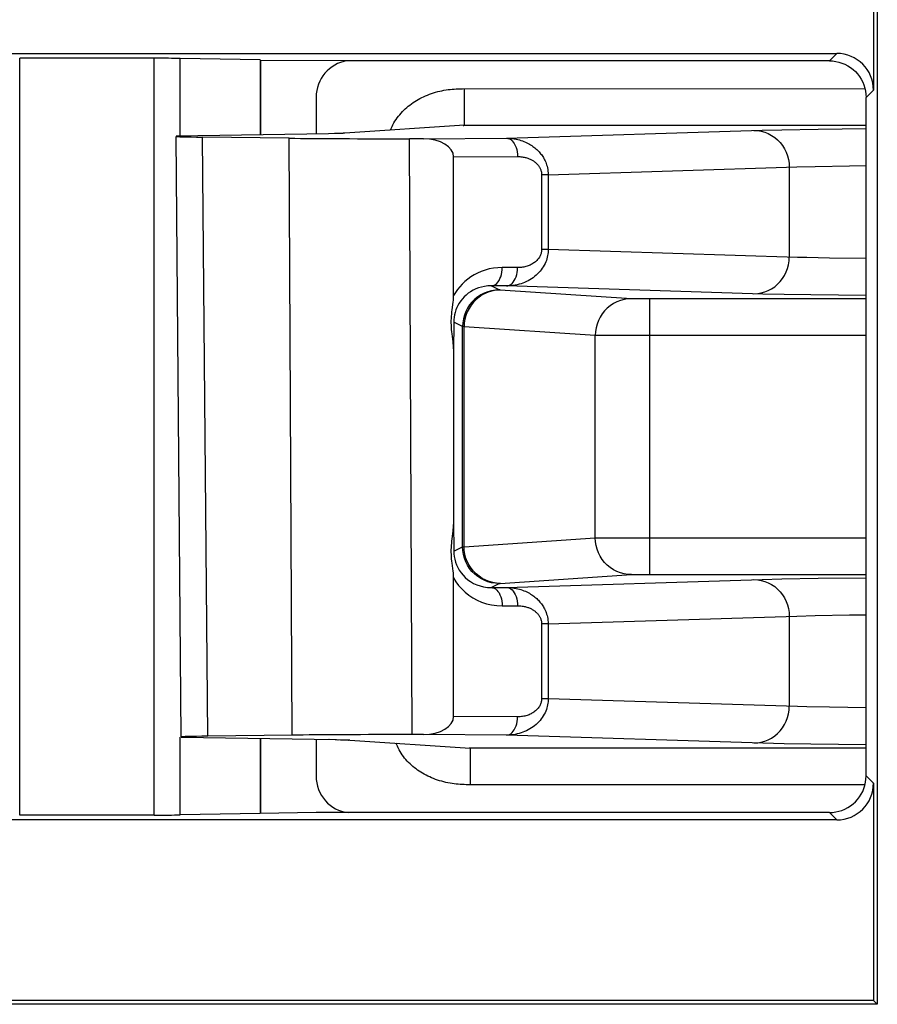
# Model space of a CAD drawing. Units: millimetres. Extents: x -78 to 75, y -44 to 44.
# Drawn here: x -9 to -4, y 31 to 36 of the extents above; entities that cross this region are included whole.
import ezdxf

# ---------------------------------------------------------------- set-up
doc = ezdxf.new("R2010")
doc.units = ezdxf.units.MM
doc.header["$LTSCALE"] = 19.36
doc.layers.add('DRAFT', color=7, linetype='CONTINUOUS')
doc.layers.add('RACCORDO', color=7, linetype='CONTINUOUS')

msp = doc.modelspace()

# ---------------------------------------------------------------- linework, layer by layer
at = {"layer": 'DRAFT', "color": 7, "linetype": 'CONTINUOUS'}
for p, q in [((-7.6303, 35.8803), (-7.6303, 35.4719)), ((-7.6264, 35.4719), (-7.6264, 35.8764)), ((-7.6303, 32.1789), (-7.6303, 31.7697)), ((-7.6264, 31.7697), (-7.6264, 32.1788)), ((-7.325, 31.775), (-7.6303, 31.7697)), ((-4.2639, 30.7291), (-20.5959, 30.7291)), ((-4.2849, 30.75), (-20.575, 30.75)), ((-4.2849, 30.75), (-4.2639, 30.7291))]:
    msp.add_line(p, q, dxfattribs=at)
at = {"layer": 'RACCORDO', "color": 7, "linetype": 'CONTINUOUS'}
for p, q in [((-4.2639, 39.1052), (-4.2639, 30.7291)), ((-4.2849, 38.3791), (-4.2849, 35.7152)), ((-12.6652, 35.9151), (-4.4848, 35.9151)), ((-8.2078, 35.889), (-8.9422, 35.889)), ((-7.6303, 35.8803), (-8.0664, 35.8879)), ((-7.1569, 35.8742), (-7.6264, 35.8764)), ((-4.525, 35.875), (-7.1179, 35.875)), ((-7.325, 35.6759), (-7.325, 35.4771)), ((-4.325, 31.975), (-4.325, 35.675)), ((-6.516, 35.5233), (-4.325, 35.5233)), ((-7.2572, 35.4775), (-8.0893, 35.4649)), ((-8.0607, 32.1873), (-8.0893, 35.4628)), ((-7.4713, 35.4529), (-7.9446, 35.4588)), ((-7.2253, 35.4782), (-7.2572, 35.4775)), ((-7.2073, 35.4786), (-7.2253, 35.4782)), ((-7.1958, 35.4789), (-7.2073, 35.4786)), ((-7.1887, 35.4792), (-7.1958, 35.4789)), ((-7.1828, 35.4794), (-7.1887, 35.4792)), ((-7.1797, 35.4795), (-7.1828, 35.4794)), ((-7.1771, 35.4797), (-7.1797, 35.4795)), ((-7.1751, 35.4798), (-7.1771, 35.4797)), ((-7.1743, 35.4798), (-7.1751, 35.4798)), ((-6.7391, 35.4499), (-6.8159, 35.4499)), ((-6.575, 34.5957), (-6.575, 35.3506)), ((-4.325, 34.5767), (-5.505, 34.5767)), ((-6.5742, 34.4497), (-6.5746, 34.4032)), ((-6.5746, 34.4032), (-6.575, 34.3381)), ((-6.575, 34.3381), (-6.575, 33.3122)), ((-6.575, 33.3122), (-6.5746, 33.2467)), ((-6.5746, 33.2467), (-6.5742, 33.2003)), ((-6.575, 32.2994), (-6.575, 33.0543)), ((-5.505, 33.0733), (-4.325, 33.0733)), ((-8.0607, 32.1854), (-7.2143, 32.1725)), ((-7.4565, 32.1971), (-7.9161, 32.1913)), ((-7.325, 32.1742), (-7.325, 31.9741)), ((-7.2143, 32.1725), (-7.1874, 32.1719)), ((-7.1874, 32.1719), (-7.1718, 32.1715)), ((-7.1718, 32.1715), (-7.1636, 32.1712)), ((-6.7391, 32.2001), (-6.8012, 32.2001)), ((-4.325, 32.1267), (-6.4842, 32.1267)), ((-4.2849, 31.9348), (-4.2849, 30.75)), ((-8.2078, 31.761), (-8.9422, 31.761)), ((-7.6303, 31.7697), (-8.0664, 31.7621)), ((-4.525, 31.775), (-7.325, 31.775)), ((-4.4848, 31.7349), (-12.6652, 31.7349))]:
    msp.add_line(p, q, dxfattribs=at)
at = {"layer": 'RACCORDO', "color": 250, "linetype": 'CONTINUOUS'}
for p, q in [((-8.9422, 31.761), (-8.9422, 35.889)), ((-8.2078, 31.761), (-8.2078, 35.889)), ((-8.0664, 35.4628), (-8.0664, 35.8879)), ((-4.525, 35.875), (-4.4848, 35.9151)), ((-6.5272, 35.7232), (-4.331, 35.7233)), ((-6.516, 35.5233), (-6.516, 35.7233)), ((-4.325, 35.675), (-4.2849, 35.7152)), ((-6.516, 35.5233), (-7.1677, 35.48)), ((-4.8916, 35.4967), (-4.7856, 35.4991)), ((-4.7856, 35.4991), (-4.5866, 35.5025)), ((-4.5866, 35.5025), (-4.325, 35.5057)), ((-7.9161, 32.1913), (-7.9446, 35.4588)), ((-7.4565, 32.1971), (-7.4713, 35.4529)), ((-7.2806, 35.4771), (-7.2821, 35.4771)), ((-7.1677, 35.48), (-7.1743, 35.4798)), ((-6.8012, 32.2001), (-6.8159, 35.4499)), ((-6.7391, 35.4499), (-6.2867, 35.453)), ((-6.2867, 35.453), (-4.8916, 35.4967)), ((-6.575, 35.3506), (-6.2261, 35.353)), ((-6.0591, 35.2541), (-4.7023, 35.2967)), ((-4.7439, 35.2954), (-4.7439, 34.8046)), ((-4.7023, 35.2967), (-4.6023, 35.2992)), ((-4.6023, 35.2992), (-4.4158, 35.3025)), ((-4.4158, 35.3025), (-4.325, 35.3038)), ((-6.0949, 35.2541), (-6.0949, 34.8459)), ((-6.0591, 35.2541), (-6.0949, 35.2541)), ((-6.0591, 35.2541), (-6.0591, 34.8459)), ((-6.0591, 34.8459), (-6.0949, 34.8459)), ((-4.6993, 34.8032), (-6.0591, 34.8459)), ((-6.2261, 34.747), (-6.3096, 34.7476)), ((-4.325, 34.7962), (-4.5243, 34.7993)), ((-6.3263, 34.6257), (-6.3701, 34.6476)), ((-6.2867, 34.647), (-6.3701, 34.6476)), ((-4.8886, 34.6032), (-6.2867, 34.647)), ((-4.7718, 34.6006), (-4.8886, 34.6032)), ((-4.6263, 34.5981), (-4.7718, 34.6006)), ((-4.325, 34.5943), (-4.6263, 34.5981)), ((-5.5774, 34.577), (-5.591, 34.5772)), ((-5.5523, 34.5768), (-5.5774, 34.577)), ((-5.505, 34.5767), (-5.5523, 34.5768)), ((-5.505, 33.0733), (-5.505, 34.5767)), ((-6.5263, 34.4257), (-6.5742, 34.4497)), ((-6.5263, 33.2243), (-6.5263, 34.4257)), ((-6.5179, 33.2251), (-6.5179, 34.4249)), ((-5.8024, 34.3775), (-6.5179, 34.4249)), ((-5.8024, 33.2725), (-5.8024, 34.3775)), ((-4.325, 34.3767), (-5.7507, 34.3771)), ((-6.5179, 33.2251), (-5.8024, 33.2725)), ((-5.8024, 33.2725), (-5.7973, 33.2726)), ((-5.7973, 33.2726), (-5.7791, 33.2727)), ((-5.7791, 33.2727), (-5.6451, 33.2732)), ((-5.6451, 33.2732), (-4.325, 33.2733)), ((-6.5742, 33.2003), (-6.5263, 33.2243)), ((-6.3208, 33.025), (-5.6041, 33.0725)), ((-6.2867, 33.003), (-4.8916, 33.0467)), ((-5.5964, 33.0728), (-5.587, 33.0729)), ((-5.587, 33.0729), (-5.5677, 33.0731)), ((-5.5677, 33.0731), (-5.5245, 33.0733)), ((-5.5245, 33.0733), (-5.505, 33.0733)), ((-4.8916, 33.0467), (-4.7856, 33.0491)), ((-4.7856, 33.0491), (-4.5866, 33.0525)), ((-4.5866, 33.0525), (-4.325, 33.0557)), ((-6.3701, 33.0024), (-6.3263, 33.0243)), ((-6.3701, 33.0024), (-6.2867, 33.003)), ((-6.3096, 32.9024), (-6.2261, 32.903)), ((-6.0591, 32.8041), (-4.7023, 32.8467)), ((-4.7439, 32.8454), (-4.7439, 32.3546)), ((-4.7023, 32.8467), (-4.6023, 32.8492)), ((-4.6023, 32.8492), (-4.4158, 32.8525)), ((-4.4158, 32.8525), (-4.325, 32.8538)), ((-6.0949, 32.8041), (-6.0949, 32.3959)), ((-6.0591, 32.8041), (-6.0949, 32.8041)), ((-6.0591, 32.8041), (-6.0591, 32.3959)), ((-6.0591, 32.3959), (-6.0949, 32.3959)), ((-4.6993, 32.3532), (-6.0591, 32.3959)), ((-4.325, 32.3462), (-4.5243, 32.3493)), ((-6.2261, 32.297), (-6.575, 32.2994)), ((-8.0664, 31.7621), (-8.0664, 32.1854)), ((-7.2544, 32.1732), (-7.2559, 32.1732)), ((-7.2205, 32.1726), (-7.2143, 32.1725)), ((-7.2069, 32.1723), (-7.2054, 32.1723)), ((-7.1914, 32.172), (-7.1874, 32.1719)), ((-7.1818, 32.1717), (-7.1787, 32.1717)), ((-7.16, 32.1711), (-7.1573, 32.171)), ((-7.1542, 32.1708), (-7.1487, 32.1707)), ((-7.1487, 32.1707), (-7.1415, 32.1703)), ((-7.1415, 32.1703), (-7.1481, 32.1705)), ((-7.1415, 32.1703), (-6.4842, 32.1267)), ((-6.2867, 32.197), (-6.7391, 32.2001)), ((-4.8886, 32.1532), (-6.2867, 32.197)), ((-6.4842, 32.1267), (-6.4842, 32.0879)), ((-4.7718, 32.1506), (-4.8886, 32.1532)), ((-4.6263, 32.1481), (-4.7718, 32.1506)), ((-4.325, 32.1443), (-4.6263, 32.1481)), ((-6.4842, 32.0879), (-6.4842, 31.9267)), ((-4.325, 31.975), (-4.2849, 31.9348)), ((-4.525, 31.775), (-4.4848, 31.7349))]:
    msp.add_line(p, q, dxfattribs=at)
at = {"layer": 'RACCORDO', "color": 7, "linetype": 'CONTINUOUS'}
for points in [[(-4.525, 35.875), (-4.5076, 35.8742), (-4.4903, 35.872), (-4.4733, 35.8682), (-4.4567, 35.863), (-4.4406, 35.8563), (-4.4251, 35.8483), (-4.4103, 35.8389), (-4.3965, 35.8282), (-4.3836, 35.8164), (-4.3718, 35.8035), (-4.3611, 35.7897), (-4.3517, 35.7749), (-4.3437, 35.7594), (-4.337, 35.7433), (-4.3318, 35.7267), (-4.328, 35.7097), (-4.3258, 35.6924), (-4.325, 35.675)], [(-6.5776, 34.5592), (-6.5765, 34.5689), (-6.5758, 34.5782), (-6.5753, 34.5871), (-6.575, 34.5957)], [(-6.5779, 34.3423), (-6.5835, 34.3858), (-6.5848, 34.3974), (-6.5859, 34.4093), (-6.5868, 34.4214), (-6.5874, 34.4335), (-6.5876, 34.4457), (-6.5876, 34.4579), (-6.5872, 34.47), (-6.5865, 34.482), (-6.5855, 34.4939), (-6.5844, 34.5055), (-6.5831, 34.5169), (-6.5776, 34.5592)], [(-6.575, 34.3049), (-6.5754, 34.3137), (-6.576, 34.3228), (-6.5768, 34.3324), (-6.5779, 34.3423)], [(-6.5833, 33.1352), (-6.5846, 33.1469), (-6.5858, 33.1588), (-6.5867, 33.1709), (-6.5873, 33.1831), (-6.5876, 33.1954), (-6.5876, 33.2077), (-6.5873, 33.2199), (-6.5866, 33.2319), (-6.5856, 33.2439), (-6.5845, 33.2556), (-6.5832, 33.267), (-6.5777, 33.3092)], [(-6.5777, 33.3092), (-6.5767, 33.3188), (-6.5759, 33.3281), (-6.5753, 33.337), (-6.575, 33.3456)], [(-6.575, 33.0543), (-6.5753, 33.063), (-6.5758, 33.0722), (-6.5766, 33.0817), (-6.5777, 33.0917), (-6.5833, 33.1352)], [(-7.1636, 32.1712), (-7.1569, 32.1709), (-7.1542, 32.1708), (-7.1518, 32.1707), (-7.1498, 32.1706), (-7.1484, 32.1705), (-7.1481, 32.1705)], [(-4.525, 31.775), (-4.5076, 31.7758), (-4.4903, 31.778), (-4.4733, 31.7818), (-4.4567, 31.787), (-4.4406, 31.7937), (-4.4251, 31.8017), (-4.4103, 31.8111), (-4.3965, 31.8218), (-4.3836, 31.8336), (-4.3718, 31.8465), (-4.3611, 31.8603), (-4.3517, 31.8751), (-4.3437, 31.8906), (-4.337, 31.9067), (-4.3318, 31.9233), (-4.328, 31.9403), (-4.3258, 31.9576), (-4.325, 31.975)]]:
    msp.add_lwpolyline(points, dxfattribs=at)
at = {"layer": 'RACCORDO', "color": 250, "linetype": 'CONTINUOUS'}
for points in [[(-6.919, 35.4968), (-6.9153, 35.5062), (-6.9108, 35.5164), (-6.9059, 35.5264), (-6.9007, 35.5362), (-6.895, 35.5457), (-6.889, 35.555), (-6.8827, 35.5641), (-6.8761, 35.5729), (-6.8692, 35.5814), (-6.862, 35.5897), (-6.8546, 35.5978), (-6.8469, 35.6055), (-6.839, 35.6131), (-6.8309, 35.6204), (-6.8226, 35.6274), (-6.8141, 35.6341), (-6.8054, 35.6407), (-6.7965, 35.6469), (-6.7874, 35.6529), (-6.7782, 35.6587), (-6.7688, 35.6643), (-6.7592, 35.6696), (-6.7493, 35.6747), (-6.7392, 35.6795), (-6.7289, 35.6842), (-6.7183, 35.6886), (-6.7074, 35.6928), (-6.6963, 35.6968), (-6.685, 35.7005), (-6.6736, 35.7039), (-6.6621, 35.7069), (-6.6506, 35.7097), (-6.6391, 35.7122), (-6.6276, 35.7144), (-6.6162, 35.7163), (-6.6049, 35.7179), (-6.5937, 35.7193), (-6.5825, 35.7205), (-6.5715, 35.7214), (-6.5605, 35.7221), (-6.5494, 35.7226), (-6.5383, 35.723), (-6.5272, 35.7232)], [(-6.523, 35.523), (-6.5199, 35.5232), (-6.516, 35.5233)], [(-7.1677, 35.48), (-7.1734, 35.4797), (-7.1805, 35.4794), (-7.1893, 35.4791)], [(-6.2867, 35.453), (-6.2756, 35.4527), (-6.2649, 35.4521), (-6.2545, 35.451), (-6.2445, 35.4496), (-6.2348, 35.4479), (-6.2255, 35.4458), (-6.2165, 35.4434), (-6.2078, 35.4408), (-6.1994, 35.4379), (-6.1913, 35.4348), (-6.1835, 35.4316), (-6.176, 35.4281), (-6.1688, 35.4244), (-6.162, 35.4207), (-6.1554, 35.4168), (-6.1491, 35.4128), (-6.1431, 35.4087), (-6.1375, 35.4045), (-6.132, 35.4002), (-6.1269, 35.3959), (-6.122, 35.3916), (-6.1173, 35.3871), (-6.1128, 35.3826), (-6.1085, 35.378), (-6.1044, 35.3733), (-6.1004, 35.3685), (-6.0965, 35.3635), (-6.0928, 35.3583), (-6.0891, 35.353), (-6.0856, 35.3474), (-6.0822, 35.3416), (-6.079, 35.3355), (-6.0759, 35.3291), (-6.0729, 35.3224), (-6.0702, 35.3154), (-6.0676, 35.3079), (-6.0653, 35.3001), (-6.0632, 35.2918), (-6.0615, 35.2831), (-6.0603, 35.2738), (-6.0594, 35.2642), (-6.0591, 35.2541)], [(-6.2867, 35.453), (-6.2788, 35.452), (-6.2711, 35.4494), (-6.2636, 35.4451), (-6.2565, 35.4393), (-6.25, 35.432), (-6.244, 35.4234), (-6.2388, 35.4136), (-6.2344, 35.4028), (-6.2309, 35.3911), (-6.2283, 35.3787), (-6.2267, 35.3659), (-6.2261, 35.353)], [(-4.9367, 35.4954), (-4.9165, 35.4943), (-4.8966, 35.491), (-4.8772, 35.4855), (-4.8584, 35.478), (-4.8404, 35.4685), (-4.8235, 35.4571), (-4.8078, 35.4439), (-4.7936, 35.4291), (-4.7809, 35.4128), (-4.7699, 35.3953), (-4.7607, 35.3767), (-4.7535, 35.3572), (-4.7482, 35.337), (-4.745, 35.3163), (-4.7439, 35.2954)], [(-6.2261, 35.353), (-6.2197, 35.3528), (-6.2136, 35.3526), (-6.2076, 35.3521), (-6.2018, 35.3514), (-6.1962, 35.3505), (-6.1908, 35.3495), (-6.1856, 35.3484), (-6.1806, 35.3471), (-6.1758, 35.3457), (-6.1711, 35.3441), (-6.1666, 35.3425), (-6.1623, 35.3408), (-6.1582, 35.339), (-6.1542, 35.3371), (-6.1504, 35.3352), (-6.1468, 35.3332), (-6.1433, 35.3312), (-6.1401, 35.3291), (-6.1369, 35.327), (-6.134, 35.3248), (-6.1311, 35.3227), (-6.1284, 35.3205), (-6.1259, 35.3182), (-6.1234, 35.3159), (-6.121, 35.3136), (-6.1187, 35.3112), (-6.1165, 35.3087), (-6.1143, 35.3061), (-6.1122, 35.3035), (-6.1102, 35.3007), (-6.1082, 35.2978), (-6.1064, 35.2947), (-6.1046, 35.2916), (-6.1029, 35.2882), (-6.1013, 35.2847), (-6.0998, 35.281), (-6.0985, 35.2771), (-6.0973, 35.2729), (-6.0963, 35.2686), (-6.0956, 35.264), (-6.0952, 35.2591), (-6.0949, 35.2541)], [(-6.0591, 34.8459), (-6.0593, 34.8376), (-6.0599, 34.8292), (-6.0609, 34.8208), (-6.0624, 34.8124), (-6.0642, 34.8041), (-6.0665, 34.7956), (-6.0693, 34.7869), (-6.0727, 34.7782), (-6.0765, 34.7695), (-6.0809, 34.7608), (-6.0859, 34.7522), (-6.0913, 34.7438), (-6.0972, 34.7355), (-6.1037, 34.7275), (-6.1105, 34.7198), (-6.1178, 34.7124), (-6.1255, 34.7053), (-6.1336, 34.6985), (-6.1419, 34.6922), (-6.1506, 34.6863), (-6.1596, 34.6807), (-6.1688, 34.6756), (-6.1782, 34.6709), (-6.1878, 34.6666), (-6.1976, 34.6627), (-6.2075, 34.6593), (-6.2177, 34.6562), (-6.2282, 34.6536), (-6.239, 34.6513), (-6.2502, 34.6495), (-6.262, 34.6482), (-6.2741, 34.6473), (-6.2867, 34.647)], [(-6.0949, 34.8459), (-6.095, 34.8417), (-6.0954, 34.8376), (-6.096, 34.8334), (-6.0968, 34.8292), (-6.0978, 34.825), (-6.0992, 34.8208), (-6.1008, 34.8165), (-6.1027, 34.8121), (-6.1049, 34.8077), (-6.1075, 34.8034), (-6.1103, 34.7991), (-6.1134, 34.7949), (-6.1169, 34.7908), (-6.1206, 34.7868), (-6.1245, 34.783), (-6.1287, 34.7793), (-6.1332, 34.7758), (-6.1378, 34.7724), (-6.1426, 34.7693), (-6.1476, 34.7663), (-6.1528, 34.7636), (-6.1581, 34.761), (-6.1635, 34.7587), (-6.1691, 34.7566), (-6.1747, 34.7547), (-6.1805, 34.753), (-6.1864, 34.7515), (-6.1924, 34.7502), (-6.1986, 34.7491), (-6.2051, 34.7482), (-6.2119, 34.7476), (-6.2189, 34.7472), (-6.2261, 34.747)], [(-4.9367, 34.6046), (-4.9165, 34.6057), (-4.8966, 34.609), (-4.8772, 34.6145), (-4.8584, 34.622), (-4.8404, 34.6315), (-4.8235, 34.6429), (-4.8078, 34.6561), (-4.7936, 34.6709), (-4.7809, 34.6872), (-4.7699, 34.7047), (-4.7607, 34.7233), (-4.7535, 34.7428), (-4.7482, 34.763), (-4.745, 34.7837), (-4.7439, 34.8046)], [(-4.5243, 34.7993), (-4.6477, 34.8019), (-4.6993, 34.8032)], [(-6.3096, 34.7476), (-6.3343, 34.7465), (-6.3581, 34.7439), (-6.381, 34.7397), (-6.403, 34.7338), (-6.424, 34.7263), (-6.444, 34.7176), (-6.463, 34.7076), (-6.481, 34.6965), (-6.4978, 34.6845), (-6.5135, 34.6715), (-6.5281, 34.6576), (-6.5416, 34.6431), (-6.5539, 34.6279), (-6.565, 34.6121), (-6.575, 34.5957)], [(-6.3701, 34.6476), (-6.3622, 34.6485), (-6.3545, 34.6512), (-6.347, 34.6554), (-6.34, 34.6612), (-6.3334, 34.6685), (-6.3274, 34.6771), (-6.3222, 34.687), (-6.3178, 34.6978), (-6.3143, 34.7095), (-6.3117, 34.7218), (-6.3101, 34.7346), (-6.3096, 34.7476)], [(-6.2867, 34.647), (-6.2788, 34.648), (-6.2711, 34.6506), (-6.2636, 34.6549), (-6.2565, 34.6607), (-6.25, 34.668), (-6.244, 34.6766), (-6.2388, 34.6864), (-6.2344, 34.6972), (-6.2309, 34.7089), (-6.2283, 34.7213), (-6.2267, 34.7341), (-6.2261, 34.747)], [(-6.3701, 34.6476), (-6.3883, 34.647), (-6.4059, 34.6449), (-6.4228, 34.6413), (-6.439, 34.6366), (-6.4542, 34.6307), (-6.4687, 34.6237), (-6.4823, 34.6158), (-6.4949, 34.6071), (-6.5067, 34.5975), (-6.5175, 34.5874), (-6.5274, 34.5766), (-6.5363, 34.5653), (-6.5443, 34.5535), (-6.5513, 34.5413), (-6.5574, 34.5288), (-6.5625, 34.5161), (-6.5667, 34.5032), (-6.57, 34.49), (-6.5723, 34.4766), (-6.5737, 34.4632), (-6.5742, 34.4497)], [(-6.3263, 34.6257), (-6.3472, 34.6246), (-6.3679, 34.6213), (-6.3881, 34.6159), (-6.4076, 34.6084), (-6.4263, 34.5989), (-6.4438, 34.5875), (-6.4601, 34.5743), (-6.4749, 34.5595), (-6.4881, 34.5433), (-6.4995, 34.5257), (-6.509, 34.507), (-6.5165, 34.4875), (-6.5219, 34.4673), (-6.5252, 34.4466), (-6.5263, 34.4257)], [(-6.3196, 34.6249), (-6.3403, 34.6238), (-6.3608, 34.6205), (-6.3808, 34.6151), (-6.4002, 34.6076), (-6.4187, 34.598), (-6.4361, 34.5866), (-6.4522, 34.5735), (-6.4669, 34.5587), (-6.4799, 34.5424), (-6.4912, 34.5249), (-6.5007, 34.5062), (-6.5081, 34.4867), (-6.5135, 34.4665), (-6.5168, 34.4458), (-6.5179, 34.4249)], [(-5.6041, 34.5775), (-6.3208, 34.625), (-6.322, 34.6251), (-6.323, 34.6252), (-6.3238, 34.6253), (-6.3246, 34.6254), (-6.3252, 34.6254), (-6.3257, 34.6255), (-6.3261, 34.6256), (-6.3263, 34.6257)], [(-5.6041, 34.5775), (-5.6249, 34.5764), (-5.6453, 34.5731), (-5.6654, 34.5676), (-5.6847, 34.5601), (-5.7032, 34.5506), (-5.7206, 34.5392), (-5.7368, 34.526), (-5.7514, 34.5112), (-5.7645, 34.495), (-5.7758, 34.4774), (-5.7852, 34.4588), (-5.7927, 34.4393), (-5.7981, 34.419), (-5.8013, 34.3984), (-5.8024, 34.3775)], [(-5.591, 34.5772), (-5.5979, 34.5773), (-5.6005, 34.5773), (-5.6026, 34.5774), (-5.6041, 34.5775)], [(-6.5179, 34.4249), (-6.5194, 34.425), (-6.5208, 34.4251), (-6.5221, 34.4252), (-6.5232, 34.4253), (-6.5241, 34.4254), (-6.5249, 34.4254), (-6.5255, 34.4255), (-6.526, 34.4256), (-6.5263, 34.4257)], [(-5.7507, 34.3771), (-5.7917, 34.3774), (-5.798, 34.3774), (-5.8024, 34.3775)], [(-5.6041, 33.0725), (-5.6249, 33.0736), (-5.6453, 33.0769), (-5.6654, 33.0824), (-5.6847, 33.0899), (-5.7032, 33.0994), (-5.7206, 33.1108), (-5.7368, 33.124), (-5.7514, 33.1388), (-5.7645, 33.155), (-5.7758, 33.1726), (-5.7852, 33.1912), (-5.7927, 33.2107), (-5.7981, 33.231), (-5.8013, 33.2516), (-5.8024, 33.2725)], [(-6.5742, 33.2003), (-6.5736, 33.1858), (-6.5719, 33.171), (-6.5691, 33.1561), (-6.5649, 33.141), (-6.5595, 33.126), (-6.5526, 33.1112), (-6.5444, 33.0967), (-6.5348, 33.0827), (-6.5238, 33.0693), (-6.5114, 33.0566), (-6.4976, 33.045), (-6.4826, 33.0344), (-6.4664, 33.0251), (-6.4491, 33.0172), (-6.4307, 33.0108), (-6.4113, 33.0061), (-6.391, 33.0032), (-6.3701, 33.0024)], [(-6.5263, 33.2243), (-6.526, 33.2244), (-6.5255, 33.2245), (-6.5249, 33.2246), (-6.5241, 33.2246), (-6.5232, 33.2247), (-6.5221, 33.2248), (-6.5208, 33.2249), (-6.5194, 33.225), (-6.5179, 33.2251)], [(-6.3263, 33.0243), (-6.3472, 33.0254), (-6.3679, 33.0287), (-6.3881, 33.0341), (-6.4076, 33.0416), (-6.4263, 33.0511), (-6.4438, 33.0625), (-6.4601, 33.0757), (-6.4749, 33.0905), (-6.4881, 33.1067), (-6.4995, 33.1243), (-6.509, 33.143), (-6.5165, 33.1625), (-6.5219, 33.1827), (-6.5252, 33.2034), (-6.5263, 33.2243)], [(-6.3196, 33.0251), (-6.3403, 33.0262), (-6.3608, 33.0295), (-6.3808, 33.0349), (-6.4002, 33.0424), (-6.4187, 33.052), (-6.4361, 33.0634), (-6.4522, 33.0765), (-6.4669, 33.0913), (-6.4799, 33.1076), (-6.4912, 33.1251), (-6.5007, 33.1438), (-6.5081, 33.1633), (-6.5135, 33.1835), (-6.5168, 33.2042), (-6.5179, 33.2251)], [(-6.575, 33.0543), (-6.5622, 33.0335), (-6.5476, 33.0139), (-6.5311, 32.9954), (-6.5127, 32.9779), (-6.4925, 32.9615), (-6.4707, 32.9469), (-6.4473, 32.9341), (-6.4223, 32.923), (-6.396, 32.9142), (-6.3685, 32.9079), (-6.3397, 32.904), (-6.3096, 32.9024)], [(-5.6041, 33.0725), (-5.6024, 33.0726), (-5.5998, 33.0727), (-5.5964, 33.0728)], [(-4.9367, 33.0454), (-4.9165, 33.0443), (-4.8966, 33.041), (-4.8772, 33.0355), (-4.8584, 33.028), (-4.8404, 33.0185), (-4.8235, 33.0071), (-4.8078, 32.9939), (-4.7936, 32.9791), (-4.7809, 32.9628), (-4.7699, 32.9453), (-4.7607, 32.9267), (-4.7535, 32.9072), (-4.7482, 32.887), (-4.745, 32.8663), (-4.7439, 32.8454)], [(-6.3701, 33.0024), (-6.3622, 33.0015), (-6.3545, 32.9988), (-6.347, 32.9946), (-6.34, 32.9888), (-6.3334, 32.9815), (-6.3274, 32.9729), (-6.3222, 32.963), (-6.3178, 32.9522), (-6.3143, 32.9405), (-6.3117, 32.9282), (-6.3101, 32.9154), (-6.3096, 32.9024)], [(-6.3263, 33.0243), (-6.3261, 33.0244), (-6.3257, 33.0245), (-6.3252, 33.0246), (-6.3246, 33.0246), (-6.3238, 33.0247), (-6.323, 33.0248), (-6.322, 33.0249), (-6.3208, 33.025)], [(-6.2867, 33.003), (-6.2756, 33.0027), (-6.2649, 33.0021), (-6.2545, 33.001), (-6.2445, 32.9996), (-6.2348, 32.9979), (-6.2255, 32.9958), (-6.2165, 32.9934), (-6.2078, 32.9908), (-6.1994, 32.9879), (-6.1913, 32.9848), (-6.1835, 32.9816), (-6.176, 32.9781), (-6.1688, 32.9744), (-6.162, 32.9707), (-6.1554, 32.9668), (-6.1491, 32.9628), (-6.1431, 32.9587), (-6.1375, 32.9545), (-6.132, 32.9502), (-6.1269, 32.9459), (-6.122, 32.9416), (-6.1173, 32.9371), (-6.1128, 32.9326), (-6.1085, 32.928), (-6.1044, 32.9233), (-6.1004, 32.9185), (-6.0965, 32.9135), (-6.0928, 32.9083), (-6.0891, 32.903), (-6.0856, 32.8974), (-6.0822, 32.8916), (-6.079, 32.8855), (-6.0759, 32.8791), (-6.0729, 32.8724), (-6.0702, 32.8654), (-6.0676, 32.8579), (-6.0653, 32.8501), (-6.0632, 32.8418), (-6.0615, 32.8331), (-6.0603, 32.8238), (-6.0594, 32.8142), (-6.0591, 32.8041)], [(-6.2867, 33.003), (-6.2788, 33.002), (-6.2711, 32.9994), (-6.2636, 32.9951), (-6.2565, 32.9893), (-6.25, 32.982), (-6.244, 32.9734), (-6.2388, 32.9636), (-6.2344, 32.9528), (-6.2309, 32.9411), (-6.2283, 32.9287), (-6.2267, 32.9159), (-6.2261, 32.903)], [(-6.2261, 32.903), (-6.2197, 32.9028), (-6.2136, 32.9026), (-6.2076, 32.9021), (-6.2018, 32.9014), (-6.1962, 32.9005), (-6.1908, 32.8995), (-6.1856, 32.8984), (-6.1806, 32.8971), (-6.1758, 32.8957), (-6.1711, 32.8941), (-6.1666, 32.8925), (-6.1623, 32.8908), (-6.1582, 32.889), (-6.1542, 32.8871), (-6.1504, 32.8852), (-6.1468, 32.8832), (-6.1433, 32.8812), (-6.1401, 32.8791), (-6.1369, 32.877), (-6.134, 32.8748), (-6.1311, 32.8727), (-6.1284, 32.8705), (-6.1259, 32.8682), (-6.1234, 32.8659), (-6.121, 32.8636), (-6.1187, 32.8612), (-6.1165, 32.8587), (-6.1143, 32.8561), (-6.1122, 32.8535), (-6.1102, 32.8507), (-6.1082, 32.8478), (-6.1064, 32.8447), (-6.1046, 32.8416), (-6.1029, 32.8382), (-6.1013, 32.8347), (-6.0998, 32.831), (-6.0985, 32.8271), (-6.0973, 32.8229), (-6.0963, 32.8186), (-6.0956, 32.814), (-6.0952, 32.8091), (-6.0949, 32.8041)], [(-6.0591, 32.3959), (-6.0593, 32.3876), (-6.0599, 32.3792), (-6.0609, 32.3708), (-6.0624, 32.3624), (-6.0642, 32.3541), (-6.0665, 32.3456), (-6.0693, 32.3369), (-6.0727, 32.3282), (-6.0765, 32.3195), (-6.0809, 32.3108), (-6.0859, 32.3022), (-6.0913, 32.2938), (-6.0972, 32.2855), (-6.1037, 32.2775), (-6.1105, 32.2698), (-6.1178, 32.2624), (-6.1255, 32.2553), (-6.1336, 32.2485), (-6.1419, 32.2422), (-6.1506, 32.2363), (-6.1596, 32.2307), (-6.1688, 32.2256), (-6.1782, 32.2209), (-6.1878, 32.2166), (-6.1976, 32.2127), (-6.2075, 32.2093), (-6.2177, 32.2062), (-6.2282, 32.2036), (-6.239, 32.2013), (-6.2502, 32.1995), (-6.262, 32.1982), (-6.2741, 32.1973), (-6.2867, 32.197)], [(-6.0949, 32.3959), (-6.095, 32.3917), (-6.0954, 32.3876), (-6.096, 32.3834), (-6.0968, 32.3792), (-6.0978, 32.375), (-6.0992, 32.3708), (-6.1008, 32.3665), (-6.1027, 32.3621), (-6.1049, 32.3577), (-6.1075, 32.3534), (-6.1103, 32.3491), (-6.1134, 32.3449), (-6.1169, 32.3408), (-6.1206, 32.3368), (-6.1245, 32.333), (-6.1287, 32.3293), (-6.1332, 32.3258), (-6.1378, 32.3224), (-6.1426, 32.3193), (-6.1476, 32.3163), (-6.1528, 32.3136), (-6.1581, 32.311), (-6.1635, 32.3087), (-6.1691, 32.3066), (-6.1747, 32.3047), (-6.1805, 32.303), (-6.1864, 32.3015), (-6.1924, 32.3002), (-6.1986, 32.2991), (-6.2051, 32.2982), (-6.2119, 32.2976), (-6.2189, 32.2972), (-6.2261, 32.297)], [(-4.9367, 32.1546), (-4.9165, 32.1557), (-4.8966, 32.159), (-4.8772, 32.1645), (-4.8584, 32.172), (-4.8404, 32.1815), (-4.8235, 32.1929), (-4.8078, 32.2061), (-4.7936, 32.2209), (-4.7809, 32.2372), (-4.7699, 32.2547), (-4.7607, 32.2733), (-4.7535, 32.2928), (-4.7482, 32.313), (-4.745, 32.3337), (-4.7439, 32.3546)], [(-4.5243, 32.3493), (-4.6477, 32.3519), (-4.6993, 32.3532)], [(-6.2867, 32.197), (-6.2788, 32.198), (-6.2711, 32.2006), (-6.2636, 32.2049), (-6.2565, 32.2107), (-6.25, 32.218), (-6.244, 32.2266), (-6.2388, 32.2364), (-6.2344, 32.2472), (-6.2309, 32.2589), (-6.2283, 32.2713), (-6.2267, 32.2841), (-6.2261, 32.297)], [(-4.331, 31.9267), (-6.4952, 31.9268), (-6.5062, 31.927), (-6.5171, 31.9273), (-6.528, 31.9278), (-6.5389, 31.9285), (-6.5498, 31.9294), (-6.5609, 31.9305), (-6.572, 31.9318), (-6.5832, 31.9333), (-6.5944, 31.9352), (-6.6058, 31.9373), (-6.6172, 31.9396), (-6.6287, 31.9423), (-6.6402, 31.9453), (-6.6515, 31.9486), (-6.6628, 31.9522), (-6.6739, 31.956), (-6.6848, 31.9601), (-6.6953, 31.9644), (-6.7056, 31.9689), (-6.7157, 31.9736), (-6.7255, 31.9785), (-6.7351, 31.9837), (-6.7445, 31.9891), (-6.7537, 31.9947), (-6.7627, 32.0005), (-6.7715, 32.0066), (-6.7802, 32.0129), (-6.7887, 32.0194), (-6.797, 32.0262), (-6.8051, 32.0333), (-6.813, 32.0406), (-6.8206, 32.0481), (-6.8281, 32.0559), (-6.8353, 32.064), (-6.8422, 32.0723), (-6.8489, 32.0809), (-6.8553, 32.0897), (-6.8614, 32.0988), (-6.8671, 32.1081), (-6.8725, 32.1176), (-6.8775, 32.1274), (-6.8821, 32.1374), (-6.8863, 32.1476), (-6.8883, 32.1533)], [(-6.4842, 32.1267), (-6.488, 32.1268), (-6.4911, 32.127)]]:
    msp.add_lwpolyline(points, dxfattribs=at)
at = {"layer": 'RACCORDO', "color": 7, "linetype": 'CONTINUOUS'}
for centre, major_axis, ratio, start_param, end_param in [((-8.2078, 35.8855), (0.2, 0), 0.017455, 0.785398, 1.570796), ((-7.1318, 35.6759), (-0.0008, 0.2), 0.965936, 0.125912, 1.566424), ((-8.76, 35.775), (1.6551, 0.0992), 0.007569, 0.125583, 0.251058), ((-4.4849, 35.7151), (0.1415, 0.1415), 0.999695, -0.785246, 0.785246), ((-7.2893, 35.4628), (0.8, 0), 0.008727, -3.141516, -2.530644), ((-6.816, 35.4569), (0.8, 0), 0.008727, -2.530693, -1.570757), ((-6.7402, 35.3499), (0.1652, 0.0011), 0.605286, -0.004017, 1.559833), ((-6.7402, 32.3001), (-0.1652, 0.0011), 0.605286, 1.581759, 3.145609), ((-7.2607, 32.1873), (0.8, 0), 0.008726, 2.530796, 3.141669), ((-6.8011, 32.1931), (0.8, 0), 0.008727, 1.570836, 2.530772), ((-7.1318, 31.9741), (0.0008, 0.2), 0.965936, -4.708016, -3.230709), ((-4.4849, 31.9349), (-0.1415, 0.1415), 0.999695, -3.926839, -2.356347), ((-8.2078, 31.7645), (0.2, 0), 0.017455, -1.570796, -0.785398)]:
    msp.add_ellipse(centre, major_axis=major_axis, ratio=ratio, start_param=start_param, end_param=end_param, dxfattribs=at)

doc.saveas('drawing.dxf')
